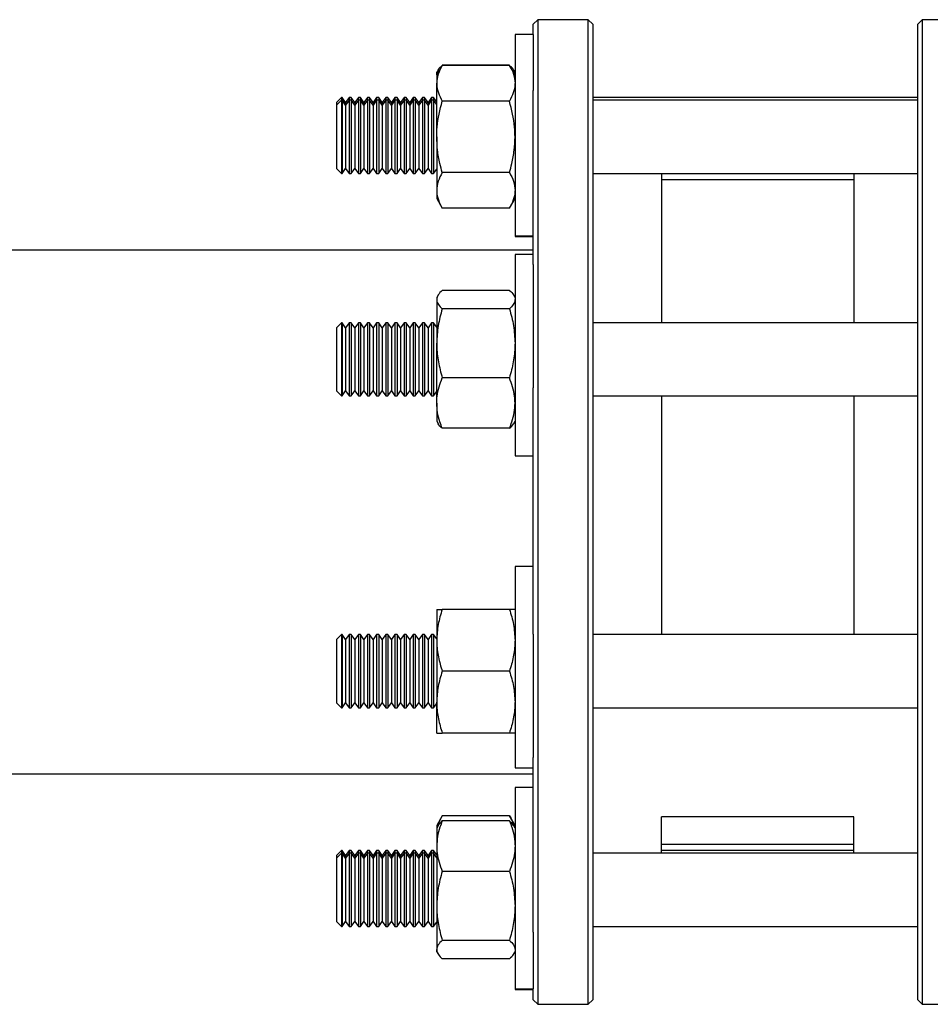
# Model space of a CAD drawing. Units: millimetres. Extents: x 738 to 6661, y 412 to 5138.
# Drawn here: x 3631 to 3830, y 1355 to 1570 of the extents above; entities that cross this region are included whole.
import ezdxf

# ---------------------------------------------------------------- set-up
doc = ezdxf.new("R2010")
doc.units = ezdxf.units.MM
doc.header["$LTSCALE"] = 26

msp = doc.modelspace()

# ---------------------------------------------------------------- linework, layer by layer
at = {"color": 7, "linetype": 'Continuous', "lineweight": 25}
for p, q in [((3744.66, 1569.75), (3743.66, 1568.75)), ((3755.66, 1569.75), (3744.66, 1569.75)), ((3744.66, 1569.75), (3744.66, 1354.76)), ((3756.66, 1568.75), (3755.66, 1569.75)), ((3755.66, 1354.75), (3755.66, 1569.75)), ((3828.66, 1569.75), (3827.66, 1568.75)), ((3839.66, 1569.75), (3828.66, 1569.75)), ((3828.66, 1569.75), (3828.66, 1354.75)), ((3743.66, 1566.55), (3743.66, 1568.75)), ((3756.66, 1568.75), (3756.66, 1355.76)), ((3827.66, 1355.75), (3827.66, 1568.75)), ((3743.66, 1566.55), (3739.66, 1566.55)), ((3739.66, 1566.55), (3739.66, 1522.55)), ((3743.66, 1566.55), (3743.66, 1554.27)), ((3723.76, 1559.76), (3722.56, 1557.68)), ((3722.84, 1558.76), (3722.56, 1558.27)), ((3723.73, 1559.71), (3723.76, 1559.83)), ((3738.45, 1559.83), (3723.76, 1559.83)), ((3738.45, 1559.76), (3723.76, 1559.76)), ((3738.48, 1559.71), (3738.45, 1559.83)), ((3739.66, 1557.68), (3738.45, 1559.76)), ((3739.66, 1558.27), (3739.37, 1558.76)), ((3722.56, 1557.68), (3722.56, 1558.27)), ((3722.56, 1557.68), (3722.56, 1555.87)), ((3722.56, 1544.18), (3722.56, 1555.87)), ((3701.76, 1552.77), (3700.66, 1551.67)), ((3701.88, 1552.77), (3701.76, 1552.77)), ((3701.76, 1552.77), (3701.76, 1552.18)), ((3702.66, 1551.67), (3701.88, 1552.77)), ((3701.88, 1552.77), (3701.88, 1552.18)), ((3703.43, 1552.77), (3702.66, 1551.67)), ((3703.88, 1552.77), (3703.43, 1552.77)), ((3703.43, 1552.77), (3703.43, 1552.18)), ((3704.66, 1551.67), (3703.88, 1552.77)), ((3703.88, 1552.77), (3703.88, 1552.18)), ((3705.43, 1552.77), (3704.66, 1551.67)), ((3705.88, 1552.77), (3705.43, 1552.77)), ((3705.43, 1552.77), (3705.43, 1552.18)), ((3706.66, 1551.67), (3705.88, 1552.77)), ((3705.88, 1552.77), (3705.88, 1552.18)), ((3707.43, 1552.77), (3706.66, 1551.67)), ((3707.88, 1552.77), (3707.43, 1552.77)), ((3707.43, 1552.77), (3707.43, 1552.18)), ((3708.66, 1551.67), (3707.88, 1552.77)), ((3707.88, 1552.77), (3707.88, 1552.18)), ((3709.43, 1552.77), (3708.66, 1551.67)), ((3709.88, 1552.77), (3709.43, 1552.77)), ((3709.43, 1552.77), (3709.43, 1552.18)), ((3710.66, 1551.67), (3709.88, 1552.77)), ((3709.88, 1552.77), (3709.88, 1552.18)), ((3711.43, 1552.77), (3710.66, 1551.67)), ((3711.88, 1552.77), (3711.43, 1552.77)), ((3711.43, 1552.77), (3711.43, 1552.18)), ((3712.66, 1551.67), (3711.88, 1552.77)), ((3711.88, 1552.77), (3711.88, 1552.18)), ((3713.43, 1552.77), (3712.66, 1551.67)), ((3713.88, 1552.77), (3713.43, 1552.77)), ((3713.43, 1552.77), (3713.43, 1552.18)), ((3714.66, 1551.67), (3713.88, 1552.77)), ((3713.88, 1552.77), (3713.88, 1552.18)), ((3715.43, 1552.77), (3714.66, 1551.67)), ((3715.88, 1552.77), (3715.43, 1552.77)), ((3715.43, 1552.77), (3715.43, 1552.18)), ((3716.66, 1551.67), (3715.88, 1552.77)), ((3715.88, 1552.77), (3715.88, 1552.18)), ((3717.43, 1552.77), (3716.66, 1551.67)), ((3717.88, 1552.77), (3717.43, 1552.77)), ((3717.43, 1552.77), (3717.43, 1552.18)), ((3718.66, 1551.67), (3717.88, 1552.77)), ((3717.88, 1552.77), (3717.88, 1552.18)), ((3719.43, 1552.77), (3718.66, 1551.67)), ((3719.88, 1552.77), (3719.43, 1552.77)), ((3719.43, 1552.77), (3719.43, 1552.18)), ((3720.66, 1551.67), (3719.88, 1552.77)), ((3719.88, 1552.77), (3719.88, 1552.18)), ((3721.43, 1552.77), (3720.66, 1551.67)), ((3721.88, 1552.77), (3721.43, 1552.77)), ((3721.43, 1552.77), (3721.43, 1552.18)), ((3722.56, 1551.81), (3721.88, 1552.77)), ((3721.88, 1552.77), (3721.88, 1552.18)), ((3743.66, 1516.27), (3743.66, 1554.27)), ((3827.66, 1552.77), (3756.66, 1552.77)), ((3701.76, 1552.18), (3700.66, 1551.08)), ((3700.66, 1551.67), (3700.66, 1551.08)), ((3700.66, 1551.08), (3700.66, 1537.28)), ((3701.88, 1552.18), (3701.76, 1552.18)), ((3701.76, 1552.18), (3701.76, 1536.18)), ((3702.66, 1551.08), (3701.88, 1552.18)), ((3701.88, 1552.18), (3701.88, 1536.18)), ((3703.43, 1552.18), (3702.66, 1551.08)), ((3702.66, 1551.67), (3702.66, 1551.08)), ((3702.66, 1551.08), (3702.66, 1537.28)), ((3703.88, 1552.18), (3703.43, 1552.18)), ((3703.43, 1552.18), (3703.43, 1536.18)), ((3704.66, 1551.08), (3703.88, 1552.18)), ((3703.88, 1552.18), (3703.88, 1536.18)), ((3705.43, 1552.18), (3704.66, 1551.08)), ((3704.66, 1551.67), (3704.66, 1551.08)), ((3704.66, 1551.08), (3704.66, 1537.28)), ((3705.88, 1552.18), (3705.43, 1552.18)), ((3705.43, 1552.18), (3705.43, 1536.18)), ((3706.66, 1551.08), (3705.88, 1552.18)), ((3705.88, 1552.18), (3705.88, 1536.18)), ((3707.43, 1552.18), (3706.66, 1551.08)), ((3706.66, 1551.67), (3706.66, 1551.08)), ((3706.66, 1551.08), (3706.66, 1537.28)), ((3707.88, 1552.18), (3707.43, 1552.18)), ((3707.43, 1552.18), (3707.43, 1536.18)), ((3708.66, 1551.08), (3707.88, 1552.18)), ((3707.88, 1552.18), (3707.88, 1536.18)), ((3709.43, 1552.18), (3708.66, 1551.08)), ((3708.66, 1551.67), (3708.66, 1551.08)), ((3708.66, 1551.08), (3708.66, 1537.28)), ((3709.88, 1552.18), (3709.43, 1552.18)), ((3709.43, 1552.18), (3709.43, 1536.18)), ((3710.66, 1551.08), (3709.88, 1552.18)), ((3709.88, 1552.18), (3709.88, 1536.18)), ((3711.43, 1552.18), (3710.66, 1551.08)), ((3710.66, 1551.67), (3710.66, 1551.08)), ((3710.66, 1551.08), (3710.66, 1537.28)), ((3711.88, 1552.18), (3711.43, 1552.18)), ((3711.43, 1552.18), (3711.43, 1536.18)), ((3712.66, 1551.08), (3711.88, 1552.18)), ((3711.88, 1552.18), (3711.88, 1536.18)), ((3713.43, 1552.18), (3712.66, 1551.08)), ((3712.66, 1551.67), (3712.66, 1551.08)), ((3712.66, 1551.08), (3712.66, 1537.28)), ((3713.88, 1552.18), (3713.43, 1552.18)), ((3713.43, 1552.18), (3713.43, 1536.18)), ((3714.66, 1551.08), (3713.88, 1552.18)), ((3713.88, 1552.18), (3713.88, 1536.18)), ((3715.43, 1552.18), (3714.66, 1551.08)), ((3714.66, 1551.67), (3714.66, 1551.08)), ((3714.66, 1551.08), (3714.66, 1537.28)), ((3715.88, 1552.18), (3715.43, 1552.18)), ((3715.43, 1552.18), (3715.43, 1536.18)), ((3716.66, 1551.08), (3715.88, 1552.18)), ((3715.88, 1552.18), (3715.88, 1536.18)), ((3717.43, 1552.18), (3716.66, 1551.08)), ((3716.66, 1551.67), (3716.66, 1551.08)), ((3716.66, 1551.08), (3716.66, 1537.28)), ((3717.88, 1552.18), (3717.43, 1552.18)), ((3717.43, 1552.18), (3717.43, 1536.18)), ((3718.66, 1551.08), (3717.88, 1552.18)), ((3717.88, 1552.18), (3717.88, 1536.18)), ((3719.43, 1552.18), (3718.66, 1551.08)), ((3718.66, 1551.67), (3718.66, 1551.08)), ((3718.66, 1551.08), (3718.66, 1537.28)), ((3719.88, 1552.18), (3719.43, 1552.18)), ((3719.43, 1552.18), (3719.43, 1536.18)), ((3720.66, 1551.08), (3719.88, 1552.18)), ((3719.88, 1552.18), (3719.88, 1536.18)), ((3721.43, 1552.18), (3720.66, 1551.08)), ((3720.66, 1551.67), (3720.66, 1551.08)), ((3720.66, 1551.08), (3720.66, 1537.28)), ((3721.88, 1552.18), (3721.43, 1552.18)), ((3721.43, 1552.18), (3721.43, 1536.18)), ((3722.56, 1551.22), (3721.88, 1552.18)), ((3721.88, 1552.18), (3721.88, 1536.18)), ((3738.45, 1551.97), (3723.76, 1551.97)), ((3827.66, 1552.18), (3756.66, 1552.18)), ((3722.56, 1544.18), (3722.56, 1532.49)), ((3700.66, 1537.28), (3701.76, 1536.18)), ((3701.88, 1536.18), (3702.66, 1537.28)), ((3702.66, 1537.28), (3703.43, 1536.18)), ((3703.88, 1536.18), (3704.66, 1537.28)), ((3704.66, 1537.28), (3705.43, 1536.18)), ((3705.88, 1536.18), (3706.66, 1537.28)), ((3706.66, 1537.28), (3707.43, 1536.18)), ((3707.88, 1536.18), (3708.66, 1537.28)), ((3708.66, 1537.28), (3709.43, 1536.18)), ((3709.88, 1536.18), (3710.66, 1537.28)), ((3710.66, 1537.28), (3711.43, 1536.18)), ((3711.88, 1536.18), (3712.66, 1537.28)), ((3712.66, 1537.28), (3713.43, 1536.18)), ((3713.88, 1536.18), (3714.66, 1537.28)), ((3714.66, 1537.28), (3715.43, 1536.18)), ((3715.88, 1536.18), (3716.66, 1537.28)), ((3716.66, 1537.28), (3717.43, 1536.18)), ((3717.88, 1536.18), (3718.66, 1537.28)), ((3718.66, 1537.28), (3719.43, 1536.18)), ((3719.88, 1536.18), (3720.66, 1537.28)), ((3720.66, 1537.28), (3721.43, 1536.18)), ((3701.76, 1536.18), (3701.88, 1536.18)), ((3703.43, 1536.18), (3703.88, 1536.18)), ((3705.43, 1536.18), (3705.88, 1536.18)), ((3707.43, 1536.18), (3707.88, 1536.18)), ((3709.43, 1536.18), (3709.88, 1536.18)), ((3711.43, 1536.18), (3711.88, 1536.18)), ((3713.43, 1536.18), (3713.88, 1536.18)), ((3715.43, 1536.18), (3715.88, 1536.18)), ((3717.43, 1536.18), (3717.88, 1536.18)), ((3719.43, 1536.18), (3719.88, 1536.18)), ((3721.43, 1536.18), (3721.88, 1536.18)), ((3721.88, 1536.18), (3722.56, 1537.14)), ((3738.45, 1536.38), (3723.76, 1536.38)), ((3756.66, 1536.18), (3827.66, 1536.18)), ((3771.66, 1536.18), (3771.66, 1503.59)), ((3813.66, 1536.18), (3813.66, 1503.59)), ((3813.66, 1534.75), (3771.66, 1534.75)), ((3722.56, 1532.49), (3722.56, 1530.68)), ((3722.56, 1530.68), (3723.76, 1528.59)), ((3738.45, 1528.59), (3739.66, 1530.68)), ((3738.45, 1528.59), (3723.76, 1528.59)), ((3739.66, 1522.55), (3743.66, 1522.55)), ((3739.66, 1522.55), (3739.66, 1522.4)), ((3739.66, 1522.4), (3743.66, 1522.4)), ((3743.66, 1519.4), (3597.66, 1519.4)), ((3743.66, 1518.49), (3739.66, 1518.49)), ((3739.66, 1518.49), (3739.66, 1474.49)), ((3743.66, 1516.27), (3743.66, 1489.4)), ((3722.84, 1509.58), (3722.56, 1509.09)), ((3738.45, 1510.65), (3723.76, 1510.65)), ((3739.66, 1509.09), (3739.37, 1509.58)), ((3722.56, 1509.09), (3722.56, 1508.63)), ((3722.56, 1508.63), (3722.56, 1499.09)), ((3738.45, 1506.61), (3723.76, 1506.61)), ((3701.76, 1503.59), (3700.66, 1502.49)), ((3701.88, 1503.59), (3701.76, 1503.59)), ((3701.76, 1503.59), (3701.76, 1487.59)), ((3702.66, 1502.49), (3701.88, 1503.59)), ((3701.88, 1503.59), (3701.88, 1487.59)), ((3703.43, 1503.59), (3702.66, 1502.49)), ((3703.88, 1503.59), (3703.43, 1503.59)), ((3703.43, 1503.59), (3703.43, 1487.59)), ((3704.66, 1502.49), (3703.88, 1503.59)), ((3703.88, 1503.59), (3703.88, 1487.59)), ((3705.43, 1503.59), (3704.66, 1502.49)), ((3705.88, 1503.59), (3705.43, 1503.59)), ((3705.43, 1503.59), (3705.43, 1487.59)), ((3706.66, 1502.49), (3705.88, 1503.59)), ((3705.88, 1503.59), (3705.88, 1487.59)), ((3707.43, 1503.59), (3706.66, 1502.49)), ((3707.88, 1503.59), (3707.43, 1503.59)), ((3707.43, 1503.59), (3707.43, 1487.59)), ((3708.66, 1502.49), (3707.88, 1503.59)), ((3707.88, 1503.59), (3707.88, 1487.59)), ((3709.43, 1503.59), (3708.66, 1502.49)), ((3709.88, 1503.59), (3709.43, 1503.59)), ((3709.43, 1503.59), (3709.43, 1487.59)), ((3710.66, 1502.49), (3709.88, 1503.59)), ((3709.88, 1503.59), (3709.88, 1487.59)), ((3711.43, 1503.59), (3710.66, 1502.49)), ((3711.88, 1503.59), (3711.43, 1503.59)), ((3711.43, 1503.59), (3711.43, 1487.59)), ((3712.66, 1502.49), (3711.88, 1503.59)), ((3711.88, 1503.59), (3711.88, 1487.59)), ((3713.43, 1503.59), (3712.66, 1502.49)), ((3713.88, 1503.59), (3713.43, 1503.59)), ((3713.43, 1503.59), (3713.43, 1487.59)), ((3714.66, 1502.49), (3713.88, 1503.59)), ((3713.88, 1503.59), (3713.88, 1487.59)), ((3715.43, 1503.59), (3714.66, 1502.49)), ((3715.88, 1503.59), (3715.43, 1503.59)), ((3715.43, 1503.59), (3715.43, 1487.59)), ((3716.66, 1502.49), (3715.88, 1503.59)), ((3715.88, 1503.59), (3715.88, 1487.59)), ((3717.43, 1503.59), (3716.66, 1502.49)), ((3717.88, 1503.59), (3717.43, 1503.59)), ((3717.43, 1503.59), (3717.43, 1487.59)), ((3718.66, 1502.49), (3717.88, 1503.59)), ((3717.88, 1503.59), (3717.88, 1487.59)), ((3719.43, 1503.59), (3718.66, 1502.49)), ((3719.88, 1503.59), (3719.43, 1503.59)), ((3719.43, 1503.59), (3719.43, 1487.59)), ((3720.66, 1502.49), (3719.88, 1503.59)), ((3719.88, 1503.59), (3719.88, 1487.59)), ((3721.43, 1503.59), (3720.66, 1502.49)), ((3721.88, 1503.59), (3721.43, 1503.59)), ((3721.43, 1503.59), (3721.43, 1487.59)), ((3722.56, 1502.63), (3721.88, 1503.59)), ((3721.88, 1503.59), (3721.88, 1487.59)), ((3827.66, 1503.59), (3756.66, 1503.59)), ((3700.66, 1502.49), (3700.66, 1488.69)), ((3702.66, 1502.49), (3702.66, 1488.69)), ((3704.66, 1502.49), (3704.66, 1488.69)), ((3706.66, 1502.49), (3706.66, 1488.69)), ((3708.66, 1502.49), (3708.66, 1488.69)), ((3710.66, 1502.49), (3710.66, 1488.69)), ((3712.66, 1502.49), (3712.66, 1488.69)), ((3714.66, 1502.49), (3714.66, 1488.69)), ((3716.66, 1502.49), (3716.66, 1488.69)), ((3718.66, 1502.49), (3718.66, 1488.69)), ((3720.66, 1502.49), (3720.66, 1488.69)), ((3722.56, 1486.05), (3722.56, 1499.09)), ((3738.45, 1491.56), (3723.76, 1491.56)), ((3700.66, 1488.69), (3701.76, 1487.59)), ((3701.88, 1487.59), (3702.66, 1488.69)), ((3702.66, 1488.69), (3703.43, 1487.59)), ((3703.88, 1487.59), (3704.66, 1488.69)), ((3704.66, 1488.69), (3705.43, 1487.59)), ((3705.88, 1487.59), (3706.66, 1488.69)), ((3706.66, 1488.69), (3707.43, 1487.59)), ((3707.88, 1487.59), (3708.66, 1488.69)), ((3708.66, 1488.69), (3709.43, 1487.59)), ((3709.88, 1487.59), (3710.66, 1488.69)), ((3710.66, 1488.69), (3711.43, 1487.59)), ((3711.88, 1487.59), (3712.66, 1488.69)), ((3712.66, 1488.69), (3713.43, 1487.59)), ((3713.88, 1487.59), (3714.66, 1488.69)), ((3714.66, 1488.69), (3715.43, 1487.59)), ((3715.88, 1487.59), (3716.66, 1488.69)), ((3716.66, 1488.69), (3717.43, 1487.59)), ((3717.88, 1487.59), (3718.66, 1488.69)), ((3718.66, 1488.69), (3719.43, 1487.59)), ((3719.88, 1487.59), (3720.66, 1488.69)), ((3720.66, 1488.69), (3721.43, 1487.59)), ((3721.88, 1487.59), (3722.56, 1488.55)), ((3743.66, 1435.54), (3743.66, 1489.4)), ((3701.76, 1487.59), (3701.88, 1487.59)), ((3703.43, 1487.59), (3703.88, 1487.59)), ((3705.43, 1487.59), (3705.88, 1487.59)), ((3707.43, 1487.59), (3707.88, 1487.59)), ((3709.43, 1487.59), (3709.88, 1487.59)), ((3711.43, 1487.59), (3711.88, 1487.59)), ((3713.43, 1487.59), (3713.88, 1487.59)), ((3715.43, 1487.59), (3715.88, 1487.59)), ((3717.43, 1487.59), (3717.88, 1487.59)), ((3719.43, 1487.59), (3719.88, 1487.59)), ((3721.43, 1487.59), (3721.88, 1487.59)), ((3722.56, 1486.05), (3722.56, 1482.09)), ((3756.66, 1487.59), (3827.66, 1487.59)), ((3771.66, 1487.59), (3771.66, 1435.48)), ((3813.66, 1487.59), (3813.66, 1435.48)), ((3722.56, 1482.09), (3722.84, 1481.6)), ((3739.37, 1481.6), (3739.66, 1482.09)), ((3738.45, 1480.53), (3723.76, 1480.53)), ((3739.66, 1474.49), (3743.66, 1474.49)), ((3743.66, 1450.37), (3739.66, 1450.37)), ((3739.66, 1450.37), (3739.66, 1406.37)), ((3722.56, 1440.98), (3722.56, 1434.23)), ((3738.45, 1440.98), (3723.76, 1440.98)), ((3701.76, 1435.48), (3700.66, 1434.38)), ((3700.66, 1434.38), (3700.66, 1420.58)), ((3701.88, 1435.48), (3701.76, 1435.48)), ((3701.76, 1435.48), (3701.76, 1419.48)), ((3702.66, 1434.38), (3701.88, 1435.48)), ((3701.88, 1435.48), (3701.88, 1419.48)), ((3703.43, 1435.48), (3702.66, 1434.38)), ((3702.66, 1434.38), (3702.66, 1420.58)), ((3703.88, 1435.48), (3703.43, 1435.48)), ((3703.43, 1435.48), (3703.43, 1419.48)), ((3704.66, 1434.38), (3703.88, 1435.48)), ((3703.88, 1435.48), (3703.88, 1419.48)), ((3705.43, 1435.48), (3704.66, 1434.38)), ((3704.66, 1434.38), (3704.66, 1420.58)), ((3705.88, 1435.48), (3705.43, 1435.48)), ((3705.43, 1435.48), (3705.43, 1419.48)), ((3706.66, 1434.38), (3705.88, 1435.48)), ((3705.88, 1435.48), (3705.88, 1419.48)), ((3707.43, 1435.48), (3706.66, 1434.38)), ((3706.66, 1434.38), (3706.66, 1420.58)), ((3707.88, 1435.48), (3707.43, 1435.48)), ((3707.43, 1435.48), (3707.43, 1419.48)), ((3708.66, 1434.38), (3707.88, 1435.48)), ((3707.88, 1435.48), (3707.88, 1419.48)), ((3709.43, 1435.48), (3708.66, 1434.38)), ((3708.66, 1434.38), (3708.66, 1420.58)), ((3709.88, 1435.48), (3709.43, 1435.48)), ((3709.43, 1435.48), (3709.43, 1419.48)), ((3710.66, 1434.38), (3709.88, 1435.48)), ((3709.88, 1435.48), (3709.88, 1419.48)), ((3711.43, 1435.48), (3710.66, 1434.38)), ((3710.66, 1434.38), (3710.66, 1420.58)), ((3711.88, 1435.48), (3711.43, 1435.48)), ((3711.43, 1435.48), (3711.43, 1419.48)), ((3712.66, 1434.38), (3711.88, 1435.48)), ((3711.88, 1435.48), (3711.88, 1419.48)), ((3713.43, 1435.48), (3712.66, 1434.38)), ((3712.66, 1434.38), (3712.66, 1420.58)), ((3713.88, 1435.48), (3713.43, 1435.48)), ((3713.43, 1435.48), (3713.43, 1419.48)), ((3714.66, 1434.38), (3713.88, 1435.48)), ((3713.88, 1435.48), (3713.88, 1419.48)), ((3715.43, 1435.48), (3714.66, 1434.38)), ((3714.66, 1434.38), (3714.66, 1420.58)), ((3715.88, 1435.48), (3715.43, 1435.48)), ((3715.43, 1435.48), (3715.43, 1419.48)), ((3716.66, 1434.38), (3715.88, 1435.48)), ((3715.88, 1435.48), (3715.88, 1419.48)), ((3717.43, 1435.48), (3716.66, 1434.38)), ((3716.66, 1434.38), (3716.66, 1420.58)), ((3717.88, 1435.48), (3717.43, 1435.48)), ((3717.43, 1435.48), (3717.43, 1419.48)), ((3718.66, 1434.38), (3717.88, 1435.48)), ((3717.88, 1435.48), (3717.88, 1419.48)), ((3719.43, 1435.48), (3718.66, 1434.38)), ((3718.66, 1434.38), (3718.66, 1420.58)), ((3719.88, 1435.48), (3719.43, 1435.48)), ((3719.43, 1435.48), (3719.43, 1419.48)), ((3720.66, 1434.38), (3719.88, 1435.48)), ((3719.88, 1435.48), (3719.88, 1419.48)), ((3721.43, 1435.48), (3720.66, 1434.38)), ((3720.66, 1434.38), (3720.66, 1420.58)), ((3721.88, 1435.48), (3721.43, 1435.48)), ((3721.43, 1435.48), (3721.43, 1419.48)), ((3722.56, 1434.52), (3721.88, 1435.48)), ((3721.88, 1435.48), (3721.88, 1419.48)), ((3722.56, 1434.23), (3722.56, 1420.73)), ((3743.66, 1435.54), (3743.66, 1408.63)), ((3827.66, 1435.48), (3756.66, 1435.48)), ((3738.45, 1427.48), (3723.76, 1427.48)), ((3700.66, 1420.58), (3701.76, 1419.48)), ((3701.76, 1419.48), (3701.88, 1419.48)), ((3701.88, 1419.48), (3702.66, 1420.58)), ((3702.66, 1420.58), (3703.43, 1419.48)), ((3703.43, 1419.48), (3703.88, 1419.48)), ((3703.88, 1419.48), (3704.66, 1420.58)), ((3704.66, 1420.58), (3705.43, 1419.48)), ((3705.43, 1419.48), (3705.88, 1419.48)), ((3705.88, 1419.48), (3706.66, 1420.58)), ((3706.66, 1420.58), (3707.43, 1419.48)), ((3707.43, 1419.48), (3707.88, 1419.48)), ((3707.88, 1419.48), (3708.66, 1420.58)), ((3708.66, 1420.58), (3709.43, 1419.48)), ((3709.43, 1419.48), (3709.88, 1419.48)), ((3709.88, 1419.48), (3710.66, 1420.58)), ((3710.66, 1420.58), (3711.43, 1419.48)), ((3711.43, 1419.48), (3711.88, 1419.48)), ((3711.88, 1419.48), (3712.66, 1420.58)), ((3712.66, 1420.58), (3713.43, 1419.48)), ((3713.43, 1419.48), (3713.88, 1419.48)), ((3713.88, 1419.48), (3714.66, 1420.58)), ((3714.66, 1420.58), (3715.43, 1419.48)), ((3715.43, 1419.48), (3715.88, 1419.48)), ((3715.88, 1419.48), (3716.66, 1420.58)), ((3716.66, 1420.58), (3717.43, 1419.48)), ((3717.43, 1419.48), (3717.88, 1419.48)), ((3717.88, 1419.48), (3718.66, 1420.58)), ((3718.66, 1420.58), (3719.43, 1419.48)), ((3719.43, 1419.48), (3719.88, 1419.48)), ((3719.88, 1419.48), (3720.66, 1420.58)), ((3720.66, 1420.58), (3721.43, 1419.48)), ((3721.43, 1419.48), (3721.88, 1419.48)), ((3721.88, 1419.48), (3722.56, 1420.44)), ((3722.56, 1413.98), (3722.56, 1420.73)), ((3756.66, 1419.48), (3827.66, 1419.48)), ((3738.45, 1413.98), (3723.76, 1413.98)), ((3743.66, 1370.47), (3743.66, 1408.63)), ((3739.66, 1406.37), (3743.66, 1406.37)), ((3597.66, 1405.1), (3743.66, 1405.1)), ((3743.66, 1402.1), (3739.66, 1402.1)), ((3739.66, 1402.1), (3739.66, 1358.1)), ((3723.76, 1395.92), (3722.56, 1393.83)), ((3738.45, 1395.92), (3723.76, 1395.92)), ((3739.66, 1393.83), (3738.45, 1395.92)), ((3771.66, 1387.73), (3771.66, 1395.71)), ((3813.66, 1395.71), (3771.66, 1395.71)), ((3813.66, 1387.73), (3813.66, 1395.71)), ((3722.56, 1393.83), (3722.56, 1393.23)), ((3722.84, 1393.72), (3722.56, 1393.23)), ((3722.56, 1393.23), (3722.56, 1389.28)), ((3738.45, 1394.79), (3723.76, 1394.79)), ((3739.66, 1393.23), (3739.37, 1393.72)), ((3722.56, 1389.28), (3722.56, 1376.24)), ((3771.66, 1389.75), (3813.66, 1389.75)), ((3701.76, 1388.33), (3700.66, 1387.23)), ((3701.76, 1387.73), (3700.66, 1386.63)), ((3700.66, 1387.23), (3700.66, 1386.63)), ((3701.88, 1388.33), (3701.76, 1388.33)), ((3701.76, 1388.33), (3701.76, 1387.73)), ((3701.88, 1387.73), (3701.76, 1387.73)), ((3701.76, 1387.73), (3701.76, 1385.39)), ((3702.66, 1387.23), (3701.88, 1388.33)), ((3701.88, 1388.33), (3701.88, 1387.73)), ((3702.66, 1386.63), (3701.88, 1387.73)), ((3701.88, 1387.73), (3701.88, 1371.73)), ((3703.43, 1388.33), (3702.66, 1387.23)), ((3703.43, 1387.73), (3702.66, 1386.63)), ((3702.66, 1387.23), (3702.66, 1386.63)), ((3703.88, 1388.33), (3703.43, 1388.33)), ((3703.43, 1388.33), (3703.43, 1387.73)), ((3703.88, 1387.73), (3703.43, 1387.73)), ((3703.43, 1387.73), (3703.43, 1371.73)), ((3704.66, 1387.23), (3703.88, 1388.33)), ((3703.88, 1388.33), (3703.88, 1387.73)), ((3704.66, 1386.63), (3703.88, 1387.73)), ((3703.88, 1387.73), (3703.88, 1371.73)), ((3705.43, 1388.33), (3704.66, 1387.23)), ((3705.43, 1387.73), (3704.66, 1386.63)), ((3704.66, 1387.23), (3704.66, 1386.63)), ((3705.88, 1388.33), (3705.43, 1388.33)), ((3705.43, 1388.33), (3705.43, 1387.73)), ((3705.88, 1387.73), (3705.43, 1387.73)), ((3705.43, 1387.73), (3705.43, 1371.73)), ((3706.66, 1387.23), (3705.88, 1388.33)), ((3705.88, 1388.33), (3705.88, 1387.73)), ((3706.66, 1386.63), (3705.88, 1387.73)), ((3705.88, 1387.73), (3705.88, 1371.73)), ((3707.43, 1388.33), (3706.66, 1387.23)), ((3707.43, 1387.73), (3706.66, 1386.63)), ((3706.66, 1387.23), (3706.66, 1386.63)), ((3707.88, 1388.33), (3707.43, 1388.33)), ((3707.43, 1388.33), (3707.43, 1387.73)), ((3707.88, 1387.73), (3707.43, 1387.73)), ((3707.43, 1387.73), (3707.43, 1371.73)), ((3708.66, 1387.23), (3707.88, 1388.33)), ((3707.88, 1388.33), (3707.88, 1387.73)), ((3708.66, 1386.63), (3707.88, 1387.73)), ((3707.88, 1387.73), (3707.88, 1371.73)), ((3709.43, 1388.33), (3708.66, 1387.23)), ((3709.43, 1387.73), (3708.66, 1386.63)), ((3708.66, 1387.23), (3708.66, 1386.63)), ((3709.88, 1388.33), (3709.43, 1388.33)), ((3709.43, 1388.33), (3709.43, 1387.73)), ((3709.88, 1387.73), (3709.43, 1387.73)), ((3709.43, 1387.73), (3709.43, 1371.73)), ((3710.66, 1387.23), (3709.88, 1388.33)), ((3709.88, 1388.33), (3709.88, 1387.73)), ((3710.66, 1386.63), (3709.88, 1387.73)), ((3709.88, 1387.73), (3709.88, 1371.73)), ((3711.43, 1388.33), (3710.66, 1387.23)), ((3711.43, 1387.73), (3710.66, 1386.63)), ((3710.66, 1387.23), (3710.66, 1386.63)), ((3711.88, 1388.33), (3711.43, 1388.33)), ((3711.43, 1388.33), (3711.43, 1387.73)), ((3711.88, 1387.73), (3711.43, 1387.73)), ((3711.43, 1387.73), (3711.43, 1371.73)), ((3712.66, 1387.23), (3711.88, 1388.33)), ((3711.88, 1388.33), (3711.88, 1387.73)), ((3712.66, 1386.63), (3711.88, 1387.73)), ((3711.88, 1387.73), (3711.88, 1371.73)), ((3713.43, 1388.33), (3712.66, 1387.23)), ((3713.43, 1387.73), (3712.66, 1386.63)), ((3712.66, 1387.23), (3712.66, 1386.63)), ((3713.88, 1388.33), (3713.43, 1388.33)), ((3713.43, 1388.33), (3713.43, 1387.73)), ((3713.88, 1387.73), (3713.43, 1387.73)), ((3713.43, 1387.73), (3713.43, 1371.73)), ((3714.66, 1387.23), (3713.88, 1388.33)), ((3713.88, 1388.33), (3713.88, 1387.73)), ((3714.66, 1386.63), (3713.88, 1387.73)), ((3713.88, 1387.73), (3713.88, 1371.73)), ((3715.43, 1388.33), (3714.66, 1387.23)), ((3715.43, 1387.73), (3714.66, 1386.63)), ((3714.66, 1387.23), (3714.66, 1386.63)), ((3715.88, 1388.33), (3715.43, 1388.33)), ((3715.43, 1388.33), (3715.43, 1387.73)), ((3715.88, 1387.73), (3715.43, 1387.73)), ((3715.43, 1387.73), (3715.43, 1371.73)), ((3716.66, 1387.23), (3715.88, 1388.33)), ((3715.88, 1388.33), (3715.88, 1387.73)), ((3716.66, 1386.63), (3715.88, 1387.73)), ((3715.88, 1387.73), (3715.88, 1371.73)), ((3717.43, 1388.33), (3716.66, 1387.23)), ((3717.43, 1387.73), (3716.66, 1386.63)), ((3716.66, 1387.23), (3716.66, 1386.63)), ((3717.88, 1388.33), (3717.43, 1388.33)), ((3717.43, 1388.33), (3717.43, 1387.73)), ((3717.88, 1387.73), (3717.43, 1387.73)), ((3717.43, 1387.73), (3717.43, 1371.73)), ((3718.66, 1387.23), (3717.88, 1388.33)), ((3717.88, 1388.33), (3717.88, 1387.73)), ((3718.66, 1386.63), (3717.88, 1387.73)), ((3717.88, 1387.73), (3717.88, 1371.73)), ((3719.43, 1388.33), (3718.66, 1387.23)), ((3719.43, 1387.73), (3718.66, 1386.63)), ((3718.66, 1387.23), (3718.66, 1386.63)), ((3719.88, 1388.33), (3719.43, 1388.33)), ((3719.43, 1388.33), (3719.43, 1387.73)), ((3719.88, 1387.73), (3719.43, 1387.73)), ((3719.43, 1387.73), (3719.43, 1371.73)), ((3720.66, 1387.23), (3719.88, 1388.33)), ((3719.88, 1388.33), (3719.88, 1387.73)), ((3720.66, 1386.63), (3719.88, 1387.73)), ((3719.88, 1387.73), (3719.88, 1371.73)), ((3721.43, 1388.33), (3720.66, 1387.23)), ((3721.43, 1387.73), (3720.66, 1386.63)), ((3720.66, 1387.23), (3720.66, 1386.63)), ((3721.88, 1388.33), (3721.43, 1388.33)), ((3721.43, 1388.33), (3721.43, 1387.73)), ((3721.88, 1387.73), (3721.43, 1387.73)), ((3721.43, 1387.73), (3721.43, 1371.73)), ((3722.56, 1387.37), (3721.88, 1388.33)), ((3721.88, 1388.33), (3721.88, 1387.73)), ((3722.56, 1386.77), (3721.88, 1387.73)), ((3721.88, 1387.73), (3721.88, 1371.73)), ((3827.66, 1387.73), (3756.66, 1387.73)), ((3813.66, 1388.33), (3771.66, 1388.33)), ((3700.66, 1386.63), (3700.66, 1384.61)), ((3700.66, 1384.61), (3700.66, 1372.83)), ((3701.76, 1385.39), (3701.76, 1371.73)), ((3702.66, 1386.63), (3702.66, 1372.83)), ((3704.66, 1386.63), (3704.66, 1372.83)), ((3706.66, 1386.63), (3706.66, 1372.83)), ((3708.66, 1386.63), (3708.66, 1372.83)), ((3710.66, 1386.63), (3710.66, 1372.83)), ((3712.66, 1386.63), (3712.66, 1372.83)), ((3714.66, 1386.63), (3714.66, 1372.83)), ((3716.66, 1386.63), (3716.66, 1372.83)), ((3718.66, 1386.63), (3718.66, 1372.83)), ((3720.66, 1386.63), (3720.66, 1372.83)), ((3738.45, 1383.77), (3723.76, 1383.77)), ((3722.56, 1376.24), (3722.56, 1366.69)), ((3700.66, 1372.83), (3701.76, 1371.73)), ((3701.76, 1371.73), (3701.88, 1371.73)), ((3701.88, 1371.73), (3702.66, 1372.83)), ((3702.66, 1372.83), (3703.43, 1371.73)), ((3703.43, 1371.73), (3703.88, 1371.73)), ((3703.88, 1371.73), (3704.66, 1372.83)), ((3704.66, 1372.83), (3705.43, 1371.73)), ((3705.43, 1371.73), (3705.88, 1371.73)), ((3705.88, 1371.73), (3706.66, 1372.83)), ((3706.66, 1372.83), (3707.43, 1371.73)), ((3707.43, 1371.73), (3707.88, 1371.73)), ((3707.88, 1371.73), (3708.66, 1372.83)), ((3708.66, 1372.83), (3709.43, 1371.73)), ((3709.43, 1371.73), (3709.88, 1371.73)), ((3709.88, 1371.73), (3710.66, 1372.83)), ((3710.66, 1372.83), (3711.43, 1371.73)), ((3711.43, 1371.73), (3711.88, 1371.73)), ((3711.88, 1371.73), (3712.66, 1372.83)), ((3712.66, 1372.83), (3713.43, 1371.73)), ((3713.43, 1371.73), (3713.88, 1371.73)), ((3713.88, 1371.73), (3714.66, 1372.83)), ((3714.66, 1372.83), (3715.43, 1371.73)), ((3715.43, 1371.73), (3715.88, 1371.73)), ((3715.88, 1371.73), (3716.66, 1372.83)), ((3716.66, 1372.83), (3717.43, 1371.73)), ((3717.43, 1371.73), (3717.88, 1371.73)), ((3717.88, 1371.73), (3718.66, 1372.83)), ((3718.66, 1372.83), (3719.43, 1371.73)), ((3719.43, 1371.73), (3719.88, 1371.73)), ((3719.88, 1371.73), (3720.66, 1372.83)), ((3720.66, 1372.83), (3721.43, 1371.73)), ((3721.43, 1371.73), (3721.88, 1371.73)), ((3721.88, 1371.73), (3722.56, 1372.69)), ((3756.66, 1371.73), (3827.66, 1371.73)), ((3743.66, 1370.47), (3743.66, 1358.1)), ((3738.45, 1368.71), (3723.76, 1368.71)), ((3722.56, 1366.23), (3722.56, 1366.69)), ((3722.56, 1366.23), (3722.84, 1365.74)), ((3739.37, 1365.74), (3739.66, 1366.23)), ((3738.45, 1364.67), (3723.76, 1364.67)), ((3739.66, 1358.1), (3743.66, 1358.1)), ((3739.66, 1358.1), (3739.66, 1357.95)), ((3739.66, 1357.95), (3743.66, 1357.95)), ((3743.66, 1355.76), (3743.66, 1358.1)), ((3743.66, 1355.75), (3743.66, 1355.76)), ((3743.66, 1355.75), (3744.66, 1354.75)), ((3744.66, 1354.76), (3744.66, 1354.75)), ((3744.66, 1354.75), (3755.66, 1354.75)), ((3755.66, 1354.75), (3756.66, 1355.75)), ((3756.66, 1355.76), (3756.66, 1355.75)), ((3827.66, 1355.75), (3828.66, 1354.75)), ((3828.66, 1354.75), (3839.66, 1354.75))]:
    msp.add_line(p, q, dxfattribs=at)
for points, knots in [([(3723.76, 1559.76), (3723.42, 1559.13), (3722.74, 1557.85), (3722.62, 1556.53), (3722.56, 1555.87)], [0, 0, 0, 0, 0.49546, 1, 1, 1, 1]), ([(3722.87, 1558.75), (3722.88, 1558.8), (3722.97, 1559.07), (3723.27, 1559.33), (3723.51, 1559.55)], [0, 0, 0, 0, 0.17753, 1, 1, 1, 1]), ([(3738.45, 1559.76), (3738.79, 1559.13), (3739.47, 1557.85), (3739.59, 1556.53), (3739.66, 1555.87)], [0, 0, 0, 0, 0.49546, 1, 1, 1, 1]), ([(3739.35, 1558.75), (3739.33, 1558.8), (3739.24, 1559.07), (3738.94, 1559.33), (3738.7, 1559.55)], [0, 0, 0, 0, 0.17753, 1, 1, 1, 1]), ([(3722.56, 1555.87), (3722.56, 1555.78), (3722.57, 1555.08), (3722.83, 1553.76), (3723.45, 1552.57), (3723.76, 1551.97)], [0, 0, 0, 0, 0.070102, 0.530792, 1, 1, 1, 1]), ([(3739.66, 1555.87), (3739.65, 1555.78), (3739.64, 1555.08), (3739.38, 1553.76), (3738.76, 1552.57), (3738.45, 1551.97)], [0, 0, 0, 0, 0.070102, 0.530792, 1, 1, 1, 1]), ([(3722.56, 1544.18), (3722.57, 1544.89), (3722.64, 1547.52), (3723.29, 1550.09), (3723.76, 1551.97)], [0, 0, 0, 0, 0.268633, 1, 1, 1, 1]), ([(3739.66, 1544.18), (3739.64, 1544.89), (3739.57, 1547.52), (3738.92, 1550.09), (3738.45, 1551.97)], [0, 0, 0, 0, 0.268633, 1, 1, 1, 1]), ([(3723.76, 1536.38), (3723.58, 1537.04), (3723.15, 1538.63), (3722.67, 1541.23), (3722.59, 1543.19), (3722.56, 1544.18)], [0, 0, 0, 0, 0.257243, 0.626381, 1, 1, 1, 1]), ([(3738.45, 1536.38), (3738.63, 1537.04), (3739.06, 1538.63), (3739.54, 1541.23), (3739.62, 1543.19), (3739.66, 1544.18)], [0, 0, 0, 0, 0.257243, 0.626381, 1, 1, 1, 1]), ([(3723.76, 1536.38), (3723.42, 1535.75), (3722.74, 1534.47), (3722.62, 1533.15), (3722.56, 1532.49)], [0, 0, 0, 0, 0.495458, 1, 1, 1, 1]), ([(3738.45, 1536.38), (3738.79, 1535.75), (3739.47, 1534.47), (3739.59, 1533.15), (3739.66, 1532.49)], [0, 0, 0, 0, 0.495458, 1, 1, 1, 1]), ([(3722.56, 1532.49), (3722.56, 1532.39), (3722.57, 1531.69), (3722.83, 1530.37), (3723.45, 1529.19), (3723.76, 1528.59)], [0, 0, 0, 0, 0.070102, 0.530792, 1, 1, 1, 1]), ([(3739.66, 1532.49), (3739.65, 1532.39), (3739.64, 1531.69), (3739.38, 1530.37), (3738.76, 1529.19), (3738.45, 1528.59)], [0, 0, 0, 0, 0.070102, 0.530792, 1, 1, 1, 1]), ([(3723.76, 1510.65), (3723.42, 1510.32), (3722.74, 1509.66), (3722.62, 1508.98), (3722.56, 1508.63)], [0, 0, 0, 0, 0.495458, 1, 1, 1, 1]), ([(3738.45, 1510.65), (3738.83, 1510.32), (3739.24, 1509.97), (3739.35, 1509.6), (3739.35, 1509.57)], [0, 0, 0, 0, 0.916235, 1, 1, 1, 1]), ([(3722.56, 1508.63), (3722.56, 1508.58), (3722.57, 1508.22), (3722.83, 1507.54), (3723.45, 1506.92), (3723.76, 1506.61)], [0, 0, 0, 0, 0.070101, 0.530791, 1, 1, 1, 1]), ([(3739.66, 1508.63), (3739.65, 1508.58), (3739.64, 1508.22), (3739.38, 1507.54), (3738.76, 1506.92), (3738.45, 1506.61)], [0, 0, 0, 0, 0.070101, 0.530791, 1, 1, 1, 1]), ([(3723.76, 1506.61), (3723.42, 1505.39), (3722.74, 1502.92), (3722.62, 1500.37), (3722.56, 1499.09)], [0, 0, 0, 0, 0.495458, 1, 1, 1, 1]), ([(3738.45, 1506.61), (3738.79, 1505.39), (3739.47, 1502.92), (3739.59, 1500.37), (3739.66, 1499.09)], [0, 0, 0, 0, 0.495458, 1, 1, 1, 1]), ([(3722.56, 1499.09), (3722.56, 1498.91), (3722.57, 1497.56), (3722.83, 1495.01), (3723.45, 1492.71), (3723.76, 1491.56)], [0, 0, 0, 0, 0.0701, 0.530789, 1, 1, 1, 1]), ([(3739.66, 1499.09), (3739.65, 1498.91), (3739.64, 1497.56), (3739.38, 1495.01), (3738.76, 1492.71), (3738.45, 1491.56)], [0, 0, 0, 0, 0.0701, 0.530789, 1, 1, 1, 1]), ([(3722.56, 1486.05), (3722.57, 1486.55), (3722.64, 1488.41), (3723.29, 1490.23), (3723.76, 1491.56)], [0, 0, 0, 0, 0.268634, 1, 1, 1, 1]), ([(3739.66, 1486.05), (3739.64, 1486.55), (3739.57, 1488.41), (3738.92, 1490.23), (3738.45, 1491.56)], [0, 0, 0, 0, 0.268634, 1, 1, 1, 1]), ([(3723.76, 1480.53), (3723.58, 1481), (3723.15, 1482.12), (3722.67, 1483.96), (3722.59, 1485.35), (3722.56, 1486.05)], [0, 0, 0, 0, 0.257244, 0.626381, 1, 1, 1, 1]), ([(3738.45, 1480.53), (3738.63, 1481), (3739.06, 1482.12), (3739.54, 1483.96), (3739.62, 1485.35), (3739.66, 1486.05)], [0, 0, 0, 0, 0.257244, 0.626381, 1, 1, 1, 1]), ([(3723.76, 1480.53), (3723.39, 1480.86), (3722.98, 1481.22), (3722.87, 1481.58), (3722.86, 1481.61)], [0, 0, 0, 0, 0.916237, 1, 1, 1, 1]), ([(3738.45, 1480.53), (3738.83, 1480.86), (3739.24, 1481.22), (3739.35, 1481.58), (3739.35, 1481.61)], [0, 0, 0, 0, 0.916237, 1, 1, 1, 1]), ([(3723.76, 1440.98), (3723.42, 1439.88), (3722.74, 1437.67), (3722.62, 1435.38), (3722.56, 1434.23)], [0, 0, 0, 0, 0.495457, 1, 1, 1, 1]), ([(3722.56, 1440.98), (3722.57, 1440.98), (3722.64, 1440.98), (3723.29, 1440.98), (3723.76, 1440.98)], [0, 0, 0, 0, 0.268633, 1, 1, 1, 1]), ([(3738.45, 1440.98), (3738.79, 1439.88), (3739.47, 1437.67), (3739.59, 1435.38), (3739.66, 1434.23)], [0, 0, 0, 0, 0.495457, 1, 1, 1, 1]), ([(3739.66, 1440.98), (3739.64, 1440.98), (3739.57, 1440.98), (3738.92, 1440.98), (3738.45, 1440.98)], [0, 0, 0, 0, 0.268633, 1, 1, 1, 1]), ([(3722.56, 1434.23), (3722.56, 1434.07), (3722.57, 1432.85), (3722.83, 1430.57), (3723.45, 1428.51), (3723.76, 1427.48)], [0, 0, 0, 0, 0.070101, 0.53079, 1, 1, 1, 1]), ([(3739.66, 1434.23), (3739.65, 1434.07), (3739.64, 1432.85), (3739.38, 1430.57), (3738.76, 1428.51), (3738.45, 1427.48)], [0, 0, 0, 0, 0.070101, 0.53079, 1, 1, 1, 1]), ([(3723.76, 1427.48), (3723.42, 1426.38), (3722.74, 1424.17), (3722.62, 1421.88), (3722.56, 1420.73)], [0, 0, 0, 0, 0.495458, 1, 1, 1, 1]), ([(3738.45, 1427.48), (3738.79, 1426.38), (3739.47, 1424.17), (3739.59, 1421.88), (3739.66, 1420.73)], [0, 0, 0, 0, 0.495458, 1, 1, 1, 1]), ([(3722.56, 1420.73), (3722.56, 1420.57), (3722.57, 1419.35), (3722.83, 1417.07), (3723.45, 1415.01), (3723.76, 1413.98)], [0, 0, 0, 0, 0.070102, 0.530789, 1, 1, 1, 1]), ([(3739.66, 1420.73), (3739.65, 1420.57), (3739.64, 1419.35), (3739.38, 1417.07), (3738.76, 1415.01), (3738.45, 1413.98)], [0, 0, 0, 0, 0.070102, 0.530789, 1, 1, 1, 1]), ([(3722.56, 1413.98), (3722.57, 1413.98), (3722.64, 1413.98), (3723.29, 1413.98), (3723.76, 1413.98)], [0, 0, 0, 0, 0.268633, 1, 1, 1, 1]), ([(3739.66, 1413.98), (3739.64, 1413.98), (3739.57, 1413.98), (3738.92, 1413.98), (3738.45, 1413.98)], [0, 0, 0, 0, 0.268633, 1, 1, 1, 1]), ([(3723.76, 1395.92), (3723.4, 1395.28), (3722.95, 1394.51), (3722.83, 1393.71), (3722.81, 1393.56)], [0, 0, 0, 0, 0.815556, 1, 1, 1, 1]), ([(3738.45, 1395.92), (3738.82, 1395.28), (3739.27, 1394.51), (3739.38, 1393.71), (3739.4, 1393.56)], [0, 0, 0, 0, 0.815556, 1, 1, 1, 1]), ([(3723.76, 1394.79), (3723.58, 1394.33), (3723.15, 1393.2), (3722.67, 1391.36), (3722.59, 1389.98), (3722.56, 1389.28)], [0, 0, 0, 0, 0.257244, 0.626381, 1, 1, 1, 1]), ([(3722.87, 1393.71), (3722.88, 1393.76), (3723.01, 1394.12), (3723.41, 1394.48), (3723.76, 1394.79)], [0, 0, 0, 0, 0.131943, 1, 1, 1, 1]), ([(3738.45, 1394.79), (3738.63, 1394.33), (3739.06, 1393.2), (3739.54, 1391.36), (3739.62, 1389.98), (3739.66, 1389.28)], [0, 0, 0, 0, 0.257244, 0.626381, 1, 1, 1, 1]), ([(3739.35, 1393.71), (3739.33, 1393.76), (3739.2, 1394.12), (3738.8, 1394.48), (3738.45, 1394.79)], [0, 0, 0, 0, 0.131943, 1, 1, 1, 1]), ([(3722.56, 1389.28), (3722.57, 1388.78), (3722.64, 1386.91), (3723.29, 1385.1), (3723.76, 1383.77)], [0, 0, 0, 0, 0.268634, 1, 1, 1, 1]), ([(3739.66, 1389.28), (3739.64, 1388.78), (3739.57, 1386.91), (3738.92, 1385.1), (3738.45, 1383.77)], [0, 0, 0, 0, 0.268634, 1, 1, 1, 1]), ([(3723.76, 1383.77), (3723.42, 1382.54), (3722.74, 1380.08), (3722.62, 1377.53), (3722.56, 1376.24)], [0, 0, 0, 0, 0.49546, 1, 1, 1, 1]), ([(3738.45, 1383.77), (3738.79, 1382.54), (3739.47, 1380.08), (3739.59, 1377.53), (3739.66, 1376.24)], [0, 0, 0, 0, 0.49546, 1, 1, 1, 1]), ([(3722.56, 1376.24), (3722.56, 1376.06), (3722.57, 1374.71), (3722.83, 1372.16), (3723.45, 1369.87), (3723.76, 1368.71)], [0, 0, 0, 0, 0.0701, 0.53079, 1, 1, 1, 1]), ([(3739.66, 1376.24), (3739.65, 1376.06), (3739.64, 1374.71), (3739.38, 1372.16), (3738.76, 1369.87), (3738.45, 1368.71)], [0, 0, 0, 0, 0.0701, 0.53079, 1, 1, 1, 1]), ([(3723.76, 1368.71), (3723.42, 1368.38), (3722.74, 1367.72), (3722.62, 1367.04), (3722.56, 1366.69)], [0, 0, 0, 0, 0.49546, 1, 1, 1, 1]), ([(3738.45, 1368.71), (3738.79, 1368.38), (3739.47, 1367.72), (3739.59, 1367.04), (3739.66, 1366.69)], [0, 0, 0, 0, 0.49546, 1, 1, 1, 1]), ([(3722.56, 1366.69), (3722.56, 1366.64), (3722.57, 1366.28), (3722.83, 1365.6), (3723.45, 1364.99), (3723.76, 1364.67)], [0, 0, 0, 0, 0.070101, 0.530789, 1, 1, 1, 1]), ([(3739.35, 1365.76), (3739.33, 1365.71), (3739.2, 1365.34), (3738.8, 1364.98), (3738.45, 1364.67)], [0, 0, 0, 0, 0.131943, 1, 1, 1, 1])]:
    msp.add_open_spline(points, degree=3, knots=knots, dxfattribs=at)

doc.saveas('drawing.dxf')
